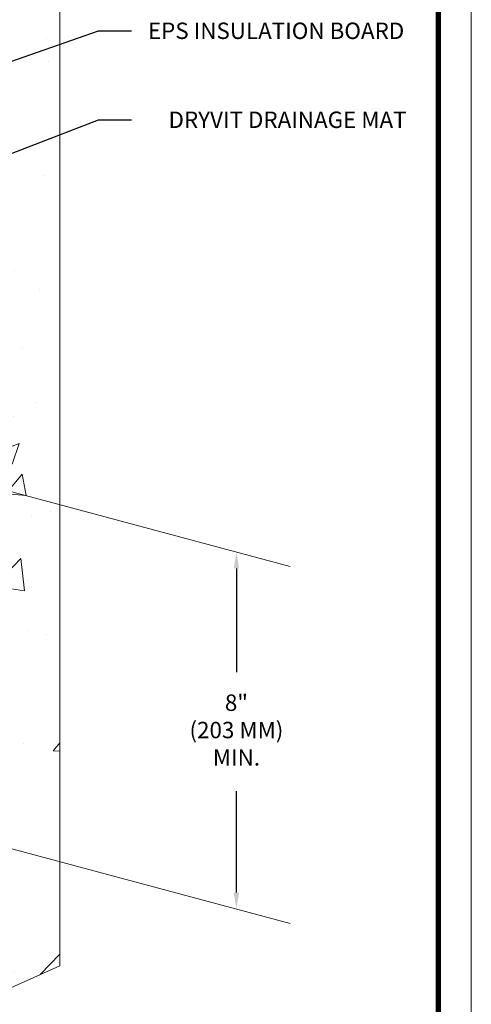
# Model space of a CAD drawing. Units: inches. Extents: x 44 to 148, y 25 to 71.
# Drawn here: x 58 to 60, y 41 to 44 of the extents above; entities that cross this region are included whole.
import ezdxf
from ezdxf import colors
from ezdxf.entities.mleader import LeaderData, LeaderLine
from ezdxf.math import Vec2, Vec3

# ---------------------------------------------------------------- set-up
doc = ezdxf.new("R2010")
doc.units = ezdxf.units.IN
doc.header["$MEASUREMENT"] = 0
doc.layers.add('1 - Framework Gray', color=252, linetype='CONTINUOUS', lineweight=5)
doc.layers.add('2 - Text Annotations', color=7, linetype='CONTINUOUS', lineweight=5)
doc.layers.add('3 - Titleblock', color=7, linetype='CONTINUOUS')
doc.layers.add('6 - Border', color=7, linetype='CONTINUOUS', lineweight=15, plot=False)
doc.styles.add('arial', font='arial.ttf', dxfattribs={"height": 0.0625})

# ---------------------------------------------------------------- blocks, each defined once
blk = doc.blocks.new('OLCMD TB')
at = {"layer": '3 - Titleblock', "lineweight": 0, "const_width": 0.02}
blk.add_lwpolyline([(0.125, 10.4254), (7.6214, 10.4254), (7.6214, 0.125), (0.125, 0.125)], close=True, dxfattribs=at)
at = {"layer": '6 - Border', "ltscale": 0.4}
blk.add_lwpolyline([(0, 10.5504), (7.7464, 10.5504), (7.7464, 0), (0, 0)], close=True, dxfattribs=at)

msp = doc.modelspace()

# ---------------------------------------------------------------- hatches: boundary and pattern name
at = {"layer": '1 - Framework Gray', "linetype": 'Continuous'}
h = msp.add_hatch(dxfattribs=at)
h.set_pattern_fill('AR-CONC', color=256, scale=0.130083)
h.set_pattern_definition([(50, (-23.1471, -70.7253), (0.93303, -0.0816296), [0.097562, -1.073181]), (355, (-23.1471, -70.7253), (-0.180491, 0.9784705), [0.0780495, -0.8585446]), (100.45144, (-23.0693, -70.7321), (0.752539, 0.896841), [0.082915, -0.912063]), (46.1842, (-23.1471, -70.4651), (1.388294, -0.215312), [0.146343, -1.609771]), (96.6356, (-23.0314, -70.483), (1.215832, 1.267158), [0.124372, -1.368096]), (351.1842, (-23.1471, -70.4651), (1.215832, 1.267158), [0.117074, -1.287817]), (21, (-23.017, -70.53015), (0.7764717, -0.5237368), [0.097562, -1.073181]), (326, (-23.017, -70.5301), (0.316511, 0.9432934), [0.0780495, -0.8585446]), (71.45144, (-22.9523, -70.5738), (1.0929824, 0.4195566), [0.082915, -0.912063]), (37.5, (-23.1471, -70.72527), (0.01581785, 0.4330367), [0, -0.848138, 0, -0.8715529, 0, -0.8617967]), (7.5, (-23.1471, -70.72527), (0.3422075, 0.5130607), [0, -0.4969152, 0, -0.8286256, 0, -0.3284584]), (327.5, (-23.43718, -70.72527), (0.6944097, -0.02933995), [0, -0.3252063, 0, -1.0146436, 0, -1.346354]), (317.5, (-23.56726, -70.7253), (0.7586233, 0.130219), [0, -0.4227682, 0, -0.6738274, 0, -0.9561065])])
h.paths.add_polyline_path([(57.8815, 45.14), (57.349, 44.9075), (57.3491, 43.4175), (57.3261, 43.3687), (57.4155, 43.3427), (57.4155, 42.6637), (57.2314, 42.5763), (57.2203, 42.549), (57.2687, 42.536), (57.2905, 42.5574), (57.2806, 42.5328), (57.3931, 42.5027), (57.3931, 41.6695), (57.2462, 41.4151), (57.3931, 41.3757), (57.3931, 41.1906), (56.259, 40.685), (53.7865, 41.3475), (53.6325, 41.2788), (53.6325, 40.6108), (56.244, 39.9111), (58.0645, 40.726), (58.0645, 45.091)])

# ---------------------------------------------------------------- linework, layer by layer
msp.add_line((58.0645, 40.726), (56.244, 39.9111), dxfattribs=at)
msp.add_lwpolyline([(56.4503, 45.5235), (58.0645, 45.091), (58.0645, 40.726)], dxfattribs=at)
at = {"layer": '2 - Text Annotations'}
for p, q in [((58.9413, 42.2467), (56.5049, 42.8995)), ((58.9413, 40.8872), (57.1599, 41.3645))]:
    msp.add_line(p, q, dxfattribs=at)

# ---------------------------------------------------------------- block references
at = {"layer": '3 - Titleblock', "color": 244, "true_color": 0x991b1e}
msp.add_blockref('OLCMD TB', (51.8835, 36.9574), dxfattribs=at)

# ---------------------------------------------------------------- texts
at = {"layer": '2 - Text Annotations', "color": 7, "insert": (58.7363, 41.6155), "char_height": 0.0625, "width": 0.942661, "attachment_point": 5, "style": 'arial'}
msp.add_mtext('8" \\P(203 MM)\\PMIN.', dxfattribs=at)

# ---------------------------------------------------------------- leaders
at = {"layer": '2 - Text Annotations', "color": 7}
ml = msp.add_multileader_mtext('Standard', dxfattribs=at)
ml.set_content('EPS INSULATION BOARD', color=7, style='arial')
ml.set_leader_properties()
ml.build(insert=Vec2(0, 0))
ml.multileader.update_dxf_attribs({"dogleg_length": 0.125, "arrow_head_size": 0.0625})
ctx = ml.context
ctx.base_point, ctx.char_height, ctx.arrow_head_size, ctx.landing_gap_size, ctx.plane_origin = Vec3(58.3371, 44.2864), 0.0625, 0.0625, 0.0625, Vec3(51.3541, 43.9722)
notes = []
notes.append((ctx, [(0, (1, 1, 0), (58.2121, 44.2864), (1, 0), 0.125, [(0, [(56.6282, 43.7331)], 0, [])])]))
ctx.mtext.insert, ctx.mtext.width, ctx.mtext.line_spacing_factor, ctx.mtext.flow_direction = Vec3(58.3996, 44.318), 0.98582, 1.2, 5
ml = msp.add_multileader_mtext('Standard', dxfattribs=at)
ml.set_content('DRYVIT DRAINAGE MAT', color=7, style='arial')
ml.set_leader_properties()
ml.build(insert=Vec2(0, 0))
ml.multileader.update_dxf_attribs({"dogleg_length": 0.125, "arrow_head_size": 0.0625})
ctx = ml.context
ctx.base_point, ctx.char_height, ctx.arrow_head_size, ctx.landing_gap_size, ctx.plane_origin = Vec3(58.3371, 43.9475), 0.0625, 0.0625, 0.0625, Vec3(58.3726, 46.3186)
ctx.text_align_type = 2
notes.append((ctx, [(0, (1, 1, 0), (58.2121, 43.9475), (1, 0), 0.125, [(0, [(57.0163, 43.4863)], 0, [])])]))
ctx.mtext.insert, ctx.mtext.width, ctx.mtext.defined_height, ctx.mtext.alignment, ctx.mtext.line_spacing_factor, ctx.mtext.flow_direction = Vec3(59.3836, 43.9791), 1.180644, 0.1689, 3, 1.2, 5
ml = msp.add_multileader_mtext('Standard', dxfattribs=at)
ml.set_content('APPROVED TREMCO CPG SEALANT OR APPROVED EQUIVALENT W/ CLOSED CELL BACKER ROD AND WEEP TUBES EVERY 24" (610 MM) BY OTHERS', color=7, style='arial')
ml.set_leader_properties()
ml.build(insert=Vec2(0, 0))
ml.multileader.update_dxf_attribs({"dogleg_length": 0.125, "arrow_head_size": 0.0625})
ctx = ml.context
ctx.base_point, ctx.char_height, ctx.arrow_head_size, ctx.landing_gap_size, ctx.plane_origin = Vec3(57.8329, 40.2211), 0.0625, 0.0625, 0.0625, Vec3(51.0167, 41.0069)
notes.append((ctx, [(0, (1, 1, 0), (57.7079, 40.2211), (1, 0), 0.125, [(0, [(56.7985, 42.7978)], 0, [])])]))
ctx.mtext.insert, ctx.mtext.width, ctx.mtext.line_spacing_factor, ctx.mtext.flow_direction = Vec3(57.8954, 40.2615), 1.491918, 1.2, 5
ml = msp.add_multileader_mtext('Standard', dxfattribs=at)
ml.set_content(' ', color=7)
ml.set_leader_properties()
ml.build(insert=Vec2(0, 0))
ml.multileader.update_dxf_attribs({"text_right_attachment_type": 6, "dogleg_length": 0, "arrow_head_size": 0.0625})
ctx = ml.context
ctx.base_point, ctx.char_height, ctx.arrow_head_size, ctx.landing_gap_size, ctx.plane_origin = Vec3(58.7363, 41.8445), 0.18, 0.0625, 0.09, Vec3(58.7363, 42.5029)
ctx.right_attachment = 6
notes.append((ctx, [(0, (1, 1, 0), (58.7363, 41.8445), (1, 0), 0, [(0, [(58.7363, 42.3016)], 0, [])])]))
ctx.mtext.insert, ctx.mtext.flow_direction = Vec3(58.8263, 41.9345), 5
ml = msp.add_multileader_mtext('Standard', dxfattribs=at)
ml.set_content(' ', color=7)
ml.set_leader_properties()
ml.build(insert=Vec2(0, 0))
ml.multileader.update_dxf_attribs({"text_right_attachment_type": 6, "dogleg_length": 0, "arrow_head_size": 0.0625})
ctx = ml.context
ctx.base_point, ctx.char_height, ctx.arrow_head_size, ctx.landing_gap_size, ctx.plane_origin = Vec3(58.7363, 41.3913), 0.18, 0.0625, 0.09, Vec3(58.7363, 40.7329)
ctx.right_attachment = 6
notes.append((ctx, [(0, (1, 1, 0), (58.7363, 41.3913), (1, 0), 0, [(0, [(58.7363, 40.9421)], 0, [])])]))
ctx.mtext.insert, ctx.mtext.rotation, ctx.mtext.flow_direction, ctx.mtext.extrusion = Vec3(58.8263, 41.3013), 3.141593, 5, Vec3(0, 0, -1)
for ctx, leaders in notes:
    for number, flags, end, landing, length, lines in leaders:
        leader = LeaderData()
        leader.index, (leader.has_last_leader_line, leader.has_dogleg_vector, leader.attachment_direction) = number, flags
        leader.last_leader_point, leader.dogleg_vector, leader.dogleg_length = Vec3(end), Vec3(landing), length
        for number, points, colour, breaks in lines:
            line = LeaderLine()
            line.index, line.vertices, line.color, line.breaks = number, Vec3.list(points), colors.encode_raw_color(colour), breaks
            leader.lines.append(line)
        ctx.leaders.append(leader)

doc.saveas('drawing.dxf')
